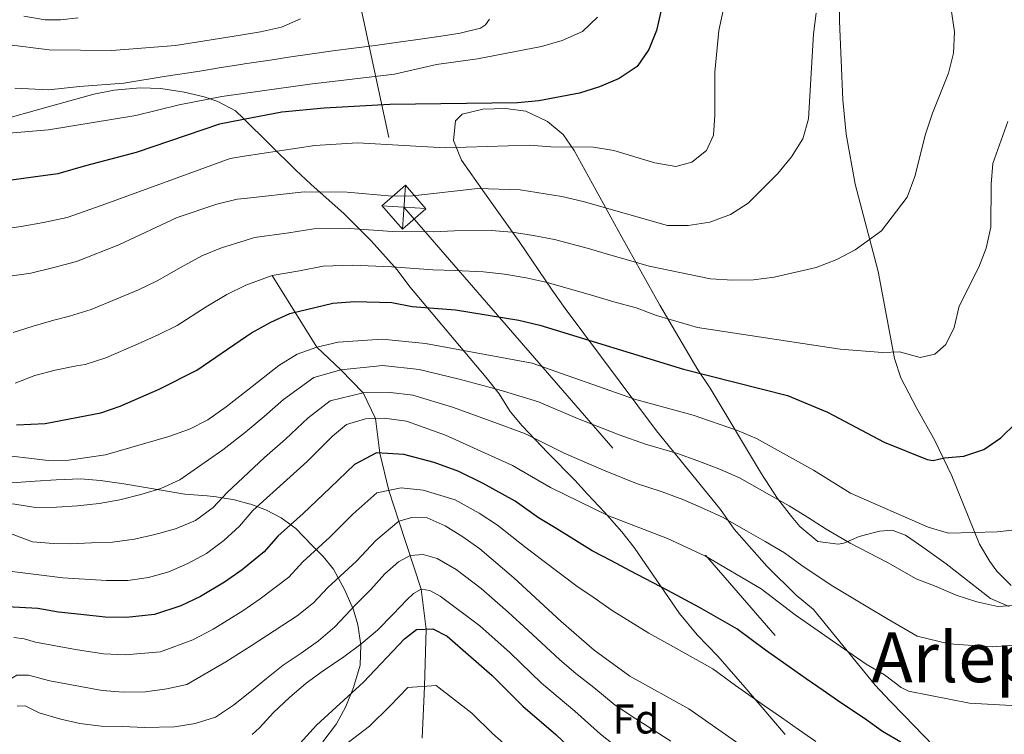
# Model space of a CAD drawing. Units: metres. Extents: x 593204 to 600051, y 4770710 to 4775433.
# Drawn here: x 596578 to 596816, y 4772530 to 4772702 of the extents above; entities that cross this region are included whole.
import ezdxf
from ezdxf.enums import TextEntityAlignment as Align

# ---------------------------------------------------------------- set-up
doc = ezdxf.new("R2010")
doc.units = ezdxf.units.M
doc.header["$MEASUREMENT"] = 0
doc.linetypes.add('DGN Style 3', pattern=[119.55216, 85.3944, -34.15776])
doc.linetypes.add('DGN Style 7', pattern=[170.7888, 76.85496, -34.15776, 25.61832, -34.15776])
for name, color, linetype, lineweight in [('Nivel 11', 7, 'Continuous', 0), ('Nivel 21', 7, 'Continuous', 0), ('Nivel 32', 7, 'Continuous', 0), ('Nivel 35', 7, 'Continuous', 0), ('Nivel 37', 7, 'Continuous', 0), ('Nivel 4', 7, 'Continuous', 0), ('Nivel 45', 7, 'Continuous', 0), ('Nivel 5', 7, 'Continuous', 0), ('Nivel 57', 7, 'Continuous', 0)]:
    doc.layers.add(name, color=color, linetype=linetype, lineweight=lineweight)
doc.styles.add('Style-Arial', font='txt')
doc.styles.add('Style-Times New Roman', font='txt')

# ---------------------------------------------------------------- blocks, each defined once
blk = doc.blocks.new('5TME')
at = {"layer": 'Nivel 32', "color": 7, "linetype": 'Continuous', "lineweight": 0}
for p, q in [((-37.5, 37.5), (37.5, -37.5)), ((37.2, 37.8), (-37.1, -37.8))]:
    blk.add_line(p, q, dxfattribs=at)
at = {"layer": 'Nivel 32', "color": 7, "linetype": 'Continuous', "lineweight": 0, "flags": 128}
blk.add_lwpolyline([(-37.5, -37.5), (37.5, -37.5), (37.5, 37.5), (-37.5, 37.5), (-37.1, -37.8)], dxfattribs=at)

msp = doc.modelspace()

# ---------------------------------------------------------------- linework, layer by layer
at = {"layer": 'Nivel 11', "color": 142, "linetype": 'DGN Style 3', "lineweight": 13}
msp.add_polyline3d([(596639.2, 4772640.16, 980), (596649.95, 4772622.86, 970), (596655.77, 4772617.44, 965), (596661.14, 4772611.89, 960), (596664.12, 4772605.72, 955), (596665.18, 4772597.35, 950), (596667.29, 4772588.35, 945), (596669.72, 4772580.93, 940), (596675.15, 4772564.51, 930), (596676.32, 4772554.94, 925), (596675.94, 4772541.12, 920), (596675.35, 4772528.64, 915)], dxfattribs=at)
at = {"layer": 'Nivel 21', "color": 7, "linetype": 'DGN Style 3', "lineweight": 0}
msp.add_polyline3d([(596817.4, 4772565.42, 966.28), (596813.9, 4772568.88, 967.28), (596812.19, 4772571.18, 967.88), (596809.7, 4772575.38, 969.03), (596803.1, 4772591.86, 973.56), (596798.9, 4772600.58, 976.05), (596794.64, 4772608.06, 977.67), (596790.79, 4772615.45, 978.93), (596789.28, 4772620.18, 979.59), (596785.28, 4772641.13, 983.65), (596779.75, 4772662.16, 987.37), (596777.6, 4772674.21, 988.29), (596776.79, 4772682.45, 988.58), (596775.95, 4772701.48, 989.06), (596776.1, 4772716.86, 989.83)], dxfattribs=at)
at = {"layer": 'Nivel 32', "color": 6, "linetype": 'DGN Style 7', "lineweight": 0}
msp.add_polyline3d([(596658.16, 4772774.36, 1031.74), (596651.19, 4772748.56, 1032.37), (596670.96, 4772656.63, 988.43), (596846.16, 4772454.58, 938.22), (596957.77, 4772325.99, 915.65), (597073.94, 4772191.78, 883.97), (597162.8, 4772089.75, 849.2), (597167.23, 4772085.35, 847.64), (597290.78, 4771942.17, 810.78), (597349.05, 4771875.36, 786.9), (597417.21, 4771796.13, 751), (597589.13, 4771598.33, 653.25), (597663.68, 4771512.47, 605.41), (597662.63, 4771486.24, 592.84), (597673.54, 4771383.54, 545.52), (597673.56, 4771378.02, 542.63), (597676.86, 4771352.2, 528.19), (597709.58, 4771284.56, 487.69), (597786.58, 4771127.66, 406.1)], dxfattribs=at)
at = {"layer": 'Nivel 35', "color": 92, "linetype": 'DGN Style 3', "lineweight": 0}
for points in [[(596570.17, 4772676.61, 1019.06), (596584.6, 4772680.64, 1018.36), (596596.16, 4772683.85, 1018.2), (596601.08, 4772684.82, 1018.09), (596607.35, 4772685.38, 1017.96), (596612.34, 4772685.22, 1017.96), (596617.97, 4772684.36, 1017.86), (596622.81, 4772683.17, 1017.49), (596626.11, 4772682.09, 1016.97), (596630.34, 4772679.86, 1015.42), (596632.29, 4772677.95, 1014.76)], [(596808.96, 4772516.23, 965.55), (596791.58, 4772534.07, 970.2), (596788.12, 4772537.6, 970.82), (596784.55, 4772541.39, 971.07), (596769.73, 4772559.62, 971.93), (596765.55, 4772563.1, 972.54), (596758.47, 4772570.1, 973.79), (596750.61, 4772579.02, 975.61), (596747.32, 4772583.73, 977.09), (596731.88, 4772602.74, 982.1), (596709.87, 4772632.21, 991.82), (596706.74, 4772636.62, 995.13), (596698.72, 4772648.38, 999.86), (596690.4, 4772660.06, 1005.33), (596684.86, 4772667.95, 1007.9), (596682.95, 4772672.72, 1009.03), (596683.36, 4772677.45, 1009.5), (596685.02, 4772679, 1009.37), (596689.96, 4772680.22, 1008.96), (596695.44, 4772680.36, 1008.51), (596700.37, 4772679.72, 1008.19), (596705.56, 4772677.3, 1007.67), (596709.33, 4772674.1, 1006.67), (596711.99, 4772670.29, 1005.08), (596723.51, 4772649.42, 997.56), (596732.66, 4772633.03, 992.83), (596741.83, 4772617.42, 988.01), (596744.8, 4772613.01, 985.19), (596757.18, 4772592.34, 978.34), (596761.05, 4772586.43, 975.82), (596764.39, 4772582.05, 974.67), (596766.41, 4772579.68, 974.39), (596770.75, 4772576.05, 974.39), (596775.66, 4772575.36, 975.48), (596777.05, 4772575.67, 975.74), (596780.71, 4772577.26, 976.23), (596785.61, 4772578.55, 976.65), (596788.67, 4772578.74, 976.84), (596791.91, 4772577.55, 976.84), (596796.08, 4772574.71, 976.48), (596801.67, 4772570.62, 975.74), (596812.36, 4772562.32, 973.77), (596816.85, 4772560.37, 972.62)], [(596632.29, 4772677.95, 1014.76), (596644.92, 4772665.57, 1010.52), (596648.54, 4772662.19, 1009), (596656.54, 4772655.02, 1004.57), (596663.1, 4772648.49, 1000.89), (596669.3, 4772641.51, 997.21), (596672.42, 4772637.41, 995.12), (596690.81, 4772615.55, 985.79), (596693.93, 4772611.6, 982.85), (596696.59, 4772607.33, 979.65), (596699.5, 4772603.93, 977.13), (596705.66, 4772597.41, 972.66), (596712.14, 4772590.78, 969.13), (596715.26, 4772587.47, 967.87), (596719.31, 4772583.07, 967.13), (596723.52, 4772578.37, 965.66), (596726.5, 4772574.6, 964.35), (596737.4, 4772558.67, 959.02), (596741.64, 4772553.52, 957.34), (596746.61, 4772548.43, 955.84), (596753.16, 4772540.96, 954.96), (596762.9, 4772529.49, 955)], [(596633.6, 4772585.15, 973.78), (596630.08, 4772586.06, 976.58), (596625.72, 4772586.78, 978.83), (596623.5, 4772587.06, 979.41), (596618.12, 4772587.45, 979.41), (596603.45, 4772589.9, 981.3), (596597.82, 4772590.72, 982.36), (596592.96, 4772591.11, 983.47), (596587.08, 4772590.89, 984.69), (596582.09, 4772590.58, 985.18), (596575.27, 4772590.12, 985.18)], [(596651.42, 4772527.72, 939.14), (596654.74, 4772532.06, 939.88), (596656.99, 4772536.29, 941.38), (596658.77, 4772540.86, 942.95), (596660.39, 4772546.25, 944.54), (596660.56, 4772551.1, 945.75), (596659.88, 4772555.98, 947.11), (596658.84, 4772559.58, 948.84), (596656.63, 4772564.46, 953.14), (596653.96, 4772569.34, 957.43), (596651.5, 4772572.42, 960.44), (596648.82, 4772575.11, 963.08), (596644.93, 4772579.2, 964.31), (596641.37, 4772581.71, 966.68), (596637.79, 4772583.62, 969.92), (596634.06, 4772585.04, 973.41), (596633.6, 4772585.15, 973.78)]]:
    msp.add_polyline3d(points, dxfattribs=at)
at = {"layer": 'Nivel 4', "color": 30, "linetype": 'Continuous', "lineweight": 30, "flags": 128}
for points, elevation in [([(596732.96, 4772704.1), (596731.88, 4772699.2), (596729.98, 4772694.58), (596727.21, 4772690.56), (596722.88, 4772687.63), (596718.09, 4772685.61), (596713.3, 4772684.09), (596703.45, 4772682.25), (596698.37, 4772681.77), (596667.54, 4772681.35), (596651.72, 4772680.49), (596641.54, 4772679.51), (596632.29, 4772677.72)], 1000), ([(596632.29, 4772677.72), (596626.52, 4772676.6), (596606.38, 4772669.78), (596594.17, 4772666.56), (596587.5, 4772664.69), (596581.54, 4772663.84), (596576.37, 4772663.12)], 1000), ([(596633.03, 4772625.52), (596634.19, 4772626.31), (596638.87, 4772628.92), (596643.43, 4772630.99), (596653.78, 4772633.48), (596659.08, 4772633.89), (596668.03, 4772633.67), (596672.93, 4772632.65), (596683.43, 4772631.85), (596698.68, 4772629.41), (596703.73, 4772628.14), (596738.34, 4772617.54), (596763.42, 4772611.2), (596773.05, 4772607.2), (596786.72, 4772599.96), (596797.09, 4772595.84), (596798.54, 4772595.59), (596801.31, 4772596.24), (596805.94, 4772596.57), (596810.74, 4772598.23), (596814.9, 4772601.06), (596818.46, 4772604.55)], 975), ([(596577.56, 4772604.17), (596584.43, 4772604.5), (596597.85, 4772607.03), (596602.57, 4772608.68), (596611.97, 4772612.79), (596621.03, 4772617.32), (596633.03, 4772625.52)], 975), ([(596790.77, 4772527.64), (596786.31, 4772530.26), (596781.98, 4772533.35), (596776.33, 4772537.15), (596772.04, 4772540.12), (596767.94, 4772542.97), (596763.84, 4772545.83), (596758.11, 4772549.82), (596751.25, 4772554.97), (596742.21, 4772560.16), (596734.56, 4772564.26), (596725.54, 4772568.98), (596721.02, 4772571.38), (596716.38, 4772573.78), (596707.81, 4772579.07), (596703.38, 4772581.76), (596697.76, 4772585.77), (596690.09, 4772589.99), (596684.2, 4772592.89), (596678.27, 4772595.06), (596670.94, 4772596.99), (596664.35, 4772597.4), (596659.08, 4772594.61), (596653.14, 4772588.95), (596646.64, 4772582.82), (596640.59, 4772577.34), (596637.24, 4772573.58), (596633.81, 4772570.76)], 950), ([(596633.81, 4772570.76), (596631.93, 4772569.23), (596627.74, 4772566.23), (596621.94, 4772562.81), (596617.18, 4772560.53), (596610.81, 4772558.41), (596604.05, 4772557.69), (596598.92, 4772557.77), (596593.03, 4772558.44), (596587.68, 4772558.97), (596582.67, 4772559.85), (596575.32, 4772560.31)], 950), ([(596634.56, 4772517.94), (596636.21, 4772518.81), (596644.39, 4772525.72), (596649.89, 4772531.74), (596661.22, 4772542.17), (596671.1, 4772552.56), (596674.02, 4772554.86), (596677.9, 4772555.01), (596681.41, 4772553.18), (596692.23, 4772543.75), (596699.62, 4772536.35), (596707.56, 4772529.48), (596718.93, 4772518.75), (596747.12, 4772495.59), (596764.51, 4772477.91), (596768.61, 4772474.11), (596775.32, 4772466.69), (596785.1, 4772454.16), (596794.04, 4772440.26), (596797.2, 4772435.73), (596800.49, 4772431.7), (596803.99, 4772428.13), (596810.67, 4772422.45), (596821.46, 4772411.68)], 925)]:
    msp.add_lwpolyline(points, dxfattribs=dict(at, elevation=elevation))
at = {"layer": 'Nivel 5', "color": 30, "linetype": 'Continuous', "lineweight": 0, "flags": 128}
for points, elevation in [([(596749.07, 4772709.3), (596746.86, 4772699.22), (596745.94, 4772689.15), (596745.94, 4772678.81), (596745.64, 4772673.97), (596743.92, 4772670.29), (596740.39, 4772667.47), (596736.55, 4772666.39), (596731.48, 4772667.31), (596721.6, 4772670.24), (596716.68, 4772671.1), (596706.39, 4772671.14), (596701.12, 4772671.59), (596680.9, 4772670.93), (596659.76, 4772672.11), (596649.52, 4772671.44), (596632.42, 4772668.87)], 995), ([(596632.7, 4772648.62), (596634.97, 4772649.34), (596643.22, 4772650.46), (596649.2, 4772651.36), (596657.89, 4772651.44), (596668.09, 4772650.74), (596678.02, 4772650.69), (596683.18, 4772650.92), (596691.98, 4772650.98), (596697.09, 4772650.6), (596702.18, 4772649.79), (596707.29, 4772648.82), (596715.47, 4772646.63), (596720.27, 4772645.23), (596725.07, 4772643.83), (596730.08, 4772642.36), (596744.84, 4772639.34), (596750.26, 4772639.01), (596755.26, 4772639.07), (596760.23, 4772639.73), (596770.34, 4772642.04), (596775.32, 4772644.02), (596779.74, 4772646.34), (596786.11, 4772650.89), (596792.32, 4772659.04), (596794.18, 4772663.98), (596796.74, 4772674.2), (596798.44, 4772679.31), (596802.27, 4772688.91), (596803.49, 4772693.76), (596803.7, 4772698.86), (596802.21, 4772709.21)], 985), ([(596592.45, 4772702.27), (596588.18, 4772701.77), (596584.49, 4772701.78), (596579.34, 4772702.64)], 1020), ([(596632.2, 4772683.99), (596648.25, 4772686.25), (596668.71, 4772688.64), (596678.82, 4772691), (596688.73, 4772692.39), (596704.16, 4772695.33), (596709.12, 4772696.77), (596713.98, 4772698.99), (596717.63, 4772702.41)], 1005), ([(596632.56, 4772658.72), (596646.91, 4772660.3), (596657.3, 4772660.21), (596668.11, 4772659.28), (596673.11, 4772659.34), (596688.79, 4772661.11), (596698.99, 4772660.76), (596709.07, 4772659.16), (596714.14, 4772657.99), (596734.48, 4772652.2), (596739.48, 4772652.17), (596744.73, 4772653.04), (596749.69, 4772654.85), (596753.95, 4772657.6), (596761.08, 4772664.74), (596764.37, 4772668.76), (596767.16, 4772673.07), (596768.54, 4772677.88), (596769.71, 4772698.37), (596770.36, 4772703.39)], 990), ([(596646.06, 4772701.97), (596641.47, 4772699.98), (596636.38, 4772698.84), (596632, 4772698.13)], 1015), ([(596632.1, 4772691.06), (596632.56, 4772691.13), (596638.74, 4772692.02), (596643.71, 4772692.82), (596648.81, 4772693.59), (596653.79, 4772694.3), (596658.86, 4772694.9), (596664.06, 4772695.56), (596669.11, 4772696.28), (596674.3, 4772696.99), (596679.4, 4772697.74), (596684.5, 4772698.59), (596689.39, 4772699.76), (596690.64, 4772700.59), (596691.58, 4772701.9)], 1010), ([(596632, 4772698.13), (596615.86, 4772695.55), (596600.55, 4772694.34), (596585.43, 4772694.52), (596575.19, 4772695.8)], 1015), ([(596577.12, 4772685.27), (596585.33, 4772684.89), (596592.76, 4772685.67), (596603.43, 4772686.52), (596613.65, 4772688.2), (596621.24, 4772689.28), (596626.4, 4772690.2), (596632.1, 4772691.06)], 1010), ([(596404.49, 4772578.87), (596414.88, 4772578.1), (596419.88, 4772578.32), (596424.98, 4772579.47), (596435.18, 4772582.97), (596444.09, 4772587.58), (596455.36, 4772596.42), (596462.7, 4772603.59), (596466.1, 4772607.38), (596472.92, 4772615.21), (596480.73, 4772628.52), (596486.96, 4772636.68), (596490.47, 4772640.24), (596510, 4772654.99), (596518.86, 4772660.19), (596533.37, 4772666.46), (596548.41, 4772671.01), (596553.68, 4772672.15), (596564.1, 4772673.49), (596585.23, 4772675.26), (596606.31, 4772678.7), (596616.78, 4772681.26), (596627.06, 4772683.26), (596632.2, 4772683.99)], 1005), ([(596639.2, 4772640.16), (596645.75, 4772641.31), (596651.49, 4772642.42), (596658.48, 4772642.67), (596668.06, 4772642.2), (596677.97, 4772641.48), (596683.3, 4772641.39), (596690.17, 4772641.02), (596695.2, 4772640.43), (596700.43, 4772639.6), (596705.51, 4772638.48), (596711.99, 4772636.65), (596716.78, 4772635.22), (596721.57, 4772633.79), (596726.95, 4772632.37), (596731.83, 4772630.52), (596741.74, 4772627.58), (596776.16, 4772622.42), (596786.32, 4772621.58), (596790.48, 4772621.72), (596795.41, 4772620.36), (596798.96, 4772621.19), (596801.61, 4772623.53), (596803.59, 4772627.64), (596804.83, 4772632.73), (596809.55, 4772642.12), (596811.38, 4772646.77), (596812.45, 4772651.81), (596812.56, 4772662.15), (596812.95, 4772667.14), (596816.54, 4772677.23)], 980), ([(596632.42, 4772668.87), (596629.07, 4772668.37), (596610.38, 4772661.5), (596598.18, 4772657.06), (596589.77, 4772654.13), (596584.04, 4772652.94), (596578.67, 4772651.92), (596573.66, 4772651.27)], 995), ([(596575.95, 4772639.95), (596580.97, 4772640.72), (596586.54, 4772642.04), (596592.04, 4772643.56), (596602.19, 4772647.55), (596616.29, 4772654.12), (596625.86, 4772657.38), (596630.74, 4772658.52), (596632.56, 4772658.72)], 990), ([(596576.75, 4772626.41), (596581.59, 4772627.92), (596586.56, 4772629.41), (596590.35, 4772630.38), (596595.55, 4772631.93), (596601.78, 4772634.52), (596606.94, 4772636.71), (596611.49, 4772638.88), (596617.26, 4772642.16), (596622.26, 4772644.85), (596626.98, 4772646.79), (596632.7, 4772648.62)], 985), ([(596632.86, 4772637.83), (596639.2, 4772640.16)], 980), ([(596577.2, 4772614.2), (596581.96, 4772616.02), (596586.91, 4772617.32), (596592.05, 4772618.41), (596594.1, 4772618.7), (596599.06, 4772620.3), (596606.88, 4772623.66), (596611.69, 4772625.86), (596616.26, 4772628.1), (596623.28, 4772632.56), (596628.23, 4772635.58), (596632.86, 4772637.83)], 980), ([(596633.22, 4772612.48), (596640.8, 4772618.44), (596645.23, 4772621.2), (596649.95, 4772622.86), (596655.1, 4772624.04), (596665.71, 4772624.82), (596676.14, 4772623.78), (596701.88, 4772618.98), (596726.57, 4772610.34), (596740.7, 4772606.52), (596751.4, 4772602.82), (596755.99, 4772600.85), (596769.68, 4772593.23), (596778.6, 4772587.7), (596797.32, 4772579.52), (596802.29, 4772578.03), (596813.98, 4772578.38), (596818.95, 4772578.95)], 970), ([(596747.29, 4772593.42), (596741.8, 4772595.51), (596736.95, 4772597.25), (596729.2, 4772599.52), (596722.82, 4772601.77), (596712.8, 4772605.69), (596703.44, 4772609.67), (596693.89, 4772612.59), (596684.3, 4772615.19), (596674.6, 4772617.53), (596665.88, 4772618.48), (596655.77, 4772617.44), (596649.2, 4772615.55), (596641.91, 4772610.25), (596637.24, 4772606.14), (596633.35, 4772602.9)], 965), ([(596510.51, 4772576.3), (596520.49, 4772579.12), (596525.93, 4772580.23), (596541.72, 4772582.5), (596551.8, 4772585.33), (596556.32, 4772587.45), (596560.69, 4772590.44), (596568.25, 4772596.88), (596571.68, 4772597.13), (596585.16, 4772595.58), (596590.15, 4772595.66), (596598.97, 4772596.91), (596614.26, 4772601.36), (596619.24, 4772603.09), (596623.68, 4772605.39), (596628.12, 4772608.47), (596633.22, 4772612.48)], 970), ([(596682.64, 4772608.43), (596673.08, 4772611.27), (596667.72, 4772611.97), (596661.14, 4772611.89), (596653.16, 4772609.9), (596647.84, 4772605.85), (596642.42, 4772600.72), (596637.37, 4772596.31), (596633.5, 4772592.69)], 960), ([(596822.17, 4772551.39), (596812.87, 4772550.66), (596802.37, 4772551.37), (596794.67, 4772553.26), (596787.36, 4772557.49), (596782.78, 4772560.23), (596774, 4772565.55), (596766.89, 4772570.29), (596762.68, 4772573.28), (596758.08, 4772576.02), (596753.56, 4772578.62), (596747.77, 4772581.93), (596743.18, 4772584.03), (596738.17, 4772586.13), (596733.21, 4772587.98), (596727, 4772590.02), (596719.07, 4772593.21), (596709.56, 4772597.35), (596700.28, 4772602.01), (596691.99, 4772605.07), (596682.64, 4772608.43)], 960), ([(596633.64, 4772582.46), (596634.57, 4772583.53), (596647.61, 4772595.3), (596653.77, 4772601.45), (596657.12, 4772604.25), (596661.67, 4772605.63), (596666.23, 4772605.79), (596671.55, 4772605.02), (596680.98, 4772601.68), (596697.12, 4772594.35), (596706.33, 4772589.02), (596720.14, 4772582.3), (596734.55, 4772576.76), (596743.66, 4772572.47), (596757.06, 4772564.62), (596765.3, 4772558.34), (596778, 4772549.5), (596782.38, 4772546.48), (596786.85, 4772543.91), (596790.86, 4772540.87), (596792.6, 4772539.98), (596807.32, 4772537.08), (596818.92, 4772536.44)], 955), ([(596567.32, 4772583.75), (596572.58, 4772585.36), (596577.17, 4772585), (596582.14, 4772584.23), (596587.2, 4772584.34), (596592.28, 4772584.61), (596597.5, 4772585.19), (596602.47, 4772586.09), (596607.52, 4772587.36), (596612.33, 4772588.84), (596616.95, 4772590.92), (596627.31, 4772598.1), (596632.74, 4772602.39), (596633.35, 4772602.9)], 965), ([(596819.2, 4772560.71), (596814.12, 4772560.35), (596809.07, 4772561.46), (596804.14, 4772563.14), (596799.28, 4772565.17), (596794.44, 4772567.04), (596787.56, 4772570.96), (596778.59, 4772575.62), (596772.75, 4772579), (596768.3, 4772581.94), (596763.88, 4772584.62), (596759.14, 4772587.3), (596751.88, 4772591.39), (596747.29, 4772593.42)], 965), ([(596569.75, 4772576.46), (596574.39, 4772578.66), (596576.54, 4772577.8), (596581.42, 4772575.93), (596586.46, 4772575.58), (596590.49, 4772575.5), (596595.64, 4772575.69), (596600.72, 4772575.88), (596605.97, 4772576.59), (596610.89, 4772577.71), (596615.91, 4772579.12), (596620.67, 4772581.1), (596624.93, 4772584.2), (596628.34, 4772587.88), (596633.5, 4772592.69)], 960), ([(596770.28, 4772527.82), (596766.09, 4772530.74), (596761.99, 4772533.6), (596757.89, 4772536.46), (596750.92, 4772541.32), (596745.44, 4772545.32), (596735.99, 4772550.65), (596729.98, 4772553.91), (596721.2, 4772559.4), (596716.83, 4772562.42), (596712.62, 4772565.25), (596704.49, 4772571.46), (596700.44, 4772574.5), (596693.53, 4772580.01), (596689.13, 4772582.88), (596683.29, 4772586.06), (596675.56, 4772588.43), (596670.32, 4772588.96), (596664.4, 4772587.77), (596658.66, 4772582.6), (596653.08, 4772577.05), (596646.61, 4772571.16), (596643.2, 4772567.42), (596636.29, 4772562.2), (596633.95, 4772560.61)], 945), ([(596575.85, 4772568.9), (596588.73, 4772567.24), (596599.28, 4772566.6), (596604.39, 4772566.66), (596609.34, 4772567.36), (596614.28, 4772568.76), (596618.88, 4772570.71), (596623.38, 4772573.12), (596627.57, 4772576.26), (596631.28, 4772579.73), (596633.64, 4772582.46)], 955), ([(596634.09, 4772550.92), (596645.26, 4772558.15), (596649.16, 4772561.27), (596652.63, 4772564.98), (596659.53, 4772571.28), (596664.18, 4772576.25), (596669.72, 4772580.93), (596672.85, 4772581.81), (596676.58, 4772581.71), (596680.93, 4772579.85), (596685.13, 4772577.14), (596689.29, 4772574.26), (596697.49, 4772567.25), (596708.85, 4772556.72), (596716.86, 4772549.83), (596725.39, 4772543.57), (596739.64, 4772535.67), (596773.14, 4772512.28), (596783.26, 4772504.76), (596798.94, 4772495.35), (596807.99, 4772490.51), (596812.07, 4772487.62), (596819.8, 4772480.81)], 940), ([(596634.24, 4772540.06), (596637.84, 4772542.99), (596641.82, 4772546.23), (596646.18, 4772549.16), (596650.37, 4772552.06), (596654.3, 4772555.45), (596659.39, 4772560.87), (596663, 4772564.45), (596666.32, 4772568.22), (596669.67, 4772571.16), (596672.45, 4772572.65), (596675.64, 4772572.94), (596678.96, 4772571.9), (596683.54, 4772569.31), (596689.6, 4772564.72), (596696.07, 4772558.98), (596700.87, 4772554.66), (596708.59, 4772547.51), (596712.37, 4772544.24), (596716.76, 4772540.84), (596721.87, 4772536.58), (596726.91, 4772533.26), (596735.31, 4772527.91)], 935), ([(596722.92, 4772526), (596718.35, 4772529.6), (596712.16, 4772535.16), (596704.1, 4772541.93), (596696.55, 4772549.21), (596689.28, 4772555.68), (596679.67, 4772562.88), (596677.22, 4772564.25), (596675.15, 4772564.51), (596673.3, 4772563.53), (596671.74, 4772562.09), (596668.26, 4772558.41), (596664.62, 4772554.63), (596660.61, 4772551.26), (596656.48, 4772548.22), (596651.46, 4772544.86), (596647.38, 4772541.89), (596643.37, 4772538.4), (596639.48, 4772534.86), (596636.1, 4772531.13), (596634.39, 4772529.5)], 930), ([(596632.09, 4772559.34), (596633.95, 4772560.61)], 945), ([(596576.88, 4772552.86), (596579.39, 4772552.6), (596582.1, 4772551.77), (596591.77, 4772549.99), (596598.55, 4772548.95), (596603.72, 4772548.72), (596612.28, 4772549.46), (596620.08, 4772552.31), (596625, 4772554.92), (596632.09, 4772559.34)], 945), ([(596552.15, 4772534.88), (596567.47, 4772538.71), (596572.26, 4772540.59), (596577.67, 4772543.8), (596580.47, 4772543.79), (596585.59, 4772542.43), (596598.18, 4772540.12), (596603.38, 4772539.75), (596608.68, 4772539.81), (596613.76, 4772540.51), (596618.64, 4772541.6), (596628.06, 4772547.02), (596634.09, 4772550.92)], 940), ([(596655.5, 4772526.06), (596662.64, 4772531.51), (596667.58, 4772536.36), (596671.88, 4772540.88), (596678.75, 4772541.29), (596687.37, 4772534.68), (596692.3, 4772529.74), (596697.14, 4772525.48)], 920), ([(596577.71, 4772536.37), (596579.68, 4772536.4), (596583.01, 4772534.74), (596587.89, 4772533.26), (596592.84, 4772532.14), (596597.98, 4772531.52), (596603.19, 4772531.42), (596608.37, 4772531.19), (596615.64, 4772531.33), (596620.62, 4772532.16), (596625.53, 4772533.69), (596629.91, 4772536.6), (596633.83, 4772539.72), (596634.24, 4772540.06)], 935)]:
    msp.add_lwpolyline(points, dxfattribs=dict(at, elevation=elevation))
at = {"layer": 'Nivel 57', "color": 92, "linetype": 'DGN Style 3', "lineweight": 0}
for points in [[(596762.9, 4772529.49, 955), (596753.16, 4772540.96, 954.96), (596746.61, 4772548.43, 955.84), (596741.64, 4772553.52, 957.34), (596737.4, 4772558.67, 959.02), (596726.5, 4772574.6, 964.35), (596723.52, 4772578.37, 965.66), (596719.31, 4772583.07, 967.13), (596715.26, 4772587.47, 967.87), (596712.14, 4772590.78, 969.13), (596705.66, 4772597.41, 972.66), (596699.5, 4772603.93, 977.13), (596696.59, 4772607.33, 979.65), (596693.93, 4772611.6, 982.85), (596690.81, 4772615.55, 985.79), (596672.42, 4772637.41, 995.12), (596669.3, 4772641.51, 997.21), (596663.1, 4772648.49, 1000.89), (596656.54, 4772655.02, 1004.57), (596648.54, 4772662.19, 1009), (596644.92, 4772665.57, 1010.52), (596632.29, 4772677.95, 1014.76), (596630.34, 4772679.86, 1015.42), (596626.11, 4772682.09, 1016.97), (596622.81, 4772683.17, 1017.49), (596617.97, 4772684.36, 1017.86), (596612.34, 4772685.22, 1017.96), (596607.35, 4772685.38, 1017.96), (596601.08, 4772684.82, 1018.09), (596596.16, 4772683.85, 1018.2), (596584.6, 4772680.64, 1018.36), (596570.17, 4772676.61, 1019.06)], [(596816.85, 4772560.37, 972.62), (596812.36, 4772562.32, 973.77), (596801.67, 4772570.62, 975.74), (596796.08, 4772574.71, 976.48), (596791.91, 4772577.55, 976.84), (596788.67, 4772578.74, 976.84), (596785.61, 4772578.55, 976.65), (596780.71, 4772577.26, 976.23), (596777.05, 4772575.67, 975.74), (596775.66, 4772575.36, 975.48), (596770.75, 4772576.05, 974.39), (596766.41, 4772579.68, 974.39), (596764.39, 4772582.05, 974.67), (596761.05, 4772586.43, 975.82), (596757.18, 4772592.34, 978.34), (596744.8, 4772613.01, 985.19), (596741.83, 4772617.42, 988.01), (596732.66, 4772633.03, 992.83), (596723.51, 4772649.42, 997.56), (596711.99, 4772670.29, 1005.08), (596709.33, 4772674.1, 1006.67), (596705.56, 4772677.3, 1007.67), (596700.37, 4772679.72, 1008.19), (596695.44, 4772680.36, 1008.51), (596689.96, 4772680.22, 1008.96), (596685.02, 4772679, 1009.37), (596683.36, 4772677.45, 1009.5), (596682.95, 4772672.72, 1009.03), (596684.86, 4772667.95, 1007.9), (596690.4, 4772660.06, 1005.33), (596698.72, 4772648.38, 999.86), (596706.74, 4772636.62, 995.13), (596709.87, 4772632.21, 991.82), (596731.88, 4772602.74, 982.1), (596747.32, 4772583.73, 977.09), (596750.61, 4772579.02, 975.61), (596758.47, 4772570.1, 973.79), (596765.55, 4772563.1, 972.54), (596769.73, 4772559.62, 971.93), (596784.55, 4772541.39, 971.07), (596788.12, 4772537.6, 970.82), (596791.58, 4772534.07, 970.2), (596808.96, 4772516.23, 965.55)], [(596575.27, 4772590.12, 985.18), (596582.09, 4772590.58, 985.18), (596587.08, 4772590.89, 984.69), (596592.96, 4772591.11, 983.47), (596597.82, 4772590.72, 982.36), (596603.45, 4772589.9, 981.3), (596618.12, 4772587.45, 979.41), (596623.5, 4772587.06, 979.41), (596625.72, 4772586.78, 978.83), (596630.08, 4772586.06, 976.58), (596633.6, 4772585.15, 973.78), (596634.06, 4772585.04, 973.41), (596637.79, 4772583.62, 969.92), (596641.37, 4772581.71, 966.68), (596644.93, 4772579.2, 964.31), (596648.82, 4772575.11, 963.08), (596651.5, 4772572.42, 960.44), (596653.96, 4772569.34, 957.43), (596656.63, 4772564.46, 953.14), (596658.84, 4772559.58, 948.84), (596659.88, 4772555.98, 947.11), (596660.56, 4772551.1, 945.75), (596660.39, 4772546.25, 944.54), (596658.77, 4772540.86, 942.95), (596656.99, 4772536.29, 941.38), (596654.74, 4772532.06, 939.88), (596651.42, 4772527.72, 939.14)]]:
    msp.add_polyline3d(points, dxfattribs=at)

# ---------------------------------------------------------------- block references
at = {"layer": 'Nivel 32', "color": 7, "linetype": 'Continuous', "lineweight": 0, "xscale": 0.1000009313241567, "yscale": 0.1000009313241567, "zscale": 0.1000009313241567, "rotation": 310.9196253719238}
msp.add_blockref('5TME', (596670.96, 4772656.63, 988.43), dxfattribs=at)

# ---------------------------------------------------------------- texts
at = {"layer": 'Nivel 37', "color": 92, "linetype": 'Continuous', "lineweight": 0, "style": 'Style-Arial'}
msp.add_text('Fd', height=7, dxfattribs=at).set_placement((596726.9, 4772533.26, 935), align=Align.MIDDLE_CENTER)
at = {"layer": 'Nivel 45', "color": 7, "linetype": 'Continuous', "lineweight": 0, "style": 'Style-Times New Roman'}
msp.add_text('Arlepo', height=12, dxfattribs=at).set_placement((596808.71, 4772548.12, 958.99), align=Align.MIDDLE_CENTER)

doc.saveas('drawing.dxf')
